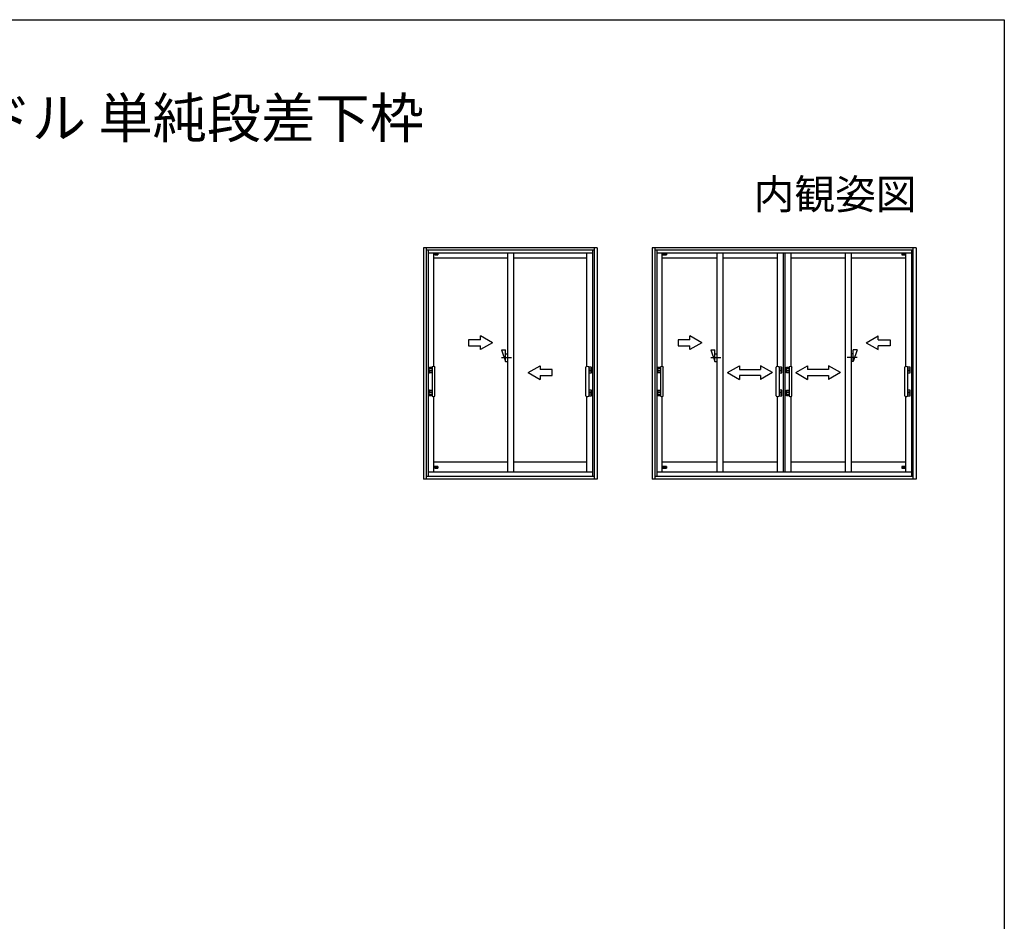
# Model space of a CAD drawing. Extents: x 0 to 990, y 0 to 1603.
# Drawn here: x 495 to 990, y 1107 to 1560 of the extents above; entities that cross this region are included whole.
import ezdxf
from ezdxf.enums import TextEntityAlignment as Align

# ---------------------------------------------------------------- set-up
doc = ezdxf.new("R2010")
doc.units = 0
for name, color, linetype in [('USER1', 3, 'CONTINUOUS'), ('YKK_A1', 4, 'CONTINUOUS'), ('YKK_ZWAK', 7, 'CONTINUOUS')]:
    doc.layers.add(name, color=color, linetype=linetype)
doc.styles.get("Standard").update_dxf_attribs({"font": 'txt', "bigfont": 'EXTFONT'})

msp = doc.modelspace()

# ---------------------------------------------------------------- linework, layer by layer
at = {"layer": 'YKK_A1', "linetype": 'ByBlock'}
for p, q in [((698.08, 1445.38), (698.08, 1329.03)), ((785.28, 1445.38), (698.08, 1445.38)), ((699.43, 1445.38), (699.43, 1329.03)), ((783.93, 1444.13), (699.43, 1444.13)), ((700.43, 1444.13), (700.43, 1330.63)), ((782.93, 1442.63), (700.43, 1442.63)), ((703.23, 1385.61), (703.23, 1442.63)), ((703.53, 1442.56), (703.53, 1442.48)), ((705.2, 1442.48), (703.53, 1442.48)), ((703.53, 1442.48), (703.53, 1441.79)), ((705.2, 1441.86), (703.53, 1441.86)), ((703.54, 1442.59), (703.58, 1442.58)), ((703.54, 1441.75), (703.58, 1441.76)), ((703.56, 1442.54), (703.56, 1442.48)), ((703.56, 1441.8), (703.56, 1441.86)), ((705.23, 1442.61), (703.58, 1442.61)), ((705.23, 1441.74), (703.58, 1441.74)), ((703.89, 1442.59), (703.61, 1442.59)), ((703.89, 1441.75), (703.61, 1441.75)), ((703.89, 1441.75), (703.73, 1441.75)), ((703.89, 1442.59), (705.23, 1442.57)), ((703.89, 1441.75), (705.23, 1441.77)), ((705.2, 1442.48), (705.2, 1441.86)), ((705.28, 1442.56), (705.28, 1441.79)), ((740.18, 1442.63), (740.18, 1332.63)), ((743.18, 1442.63), (743.18, 1332.63)), ((780.13, 1385.61), (780.13, 1442.63)), ((782.93, 1444.13), (782.93, 1330.63)), ((783.93, 1329.03), (783.93, 1445.38)), ((785.28, 1445.38), (785.28, 1329.03)), ((812.91, 1445.38), (812.91, 1329.03)), ((945.61, 1445.38), (812.91, 1445.38)), ((814.26, 1445.38), (814.26, 1329.03)), ((944.26, 1444.13), (814.26, 1444.13)), ((815.26, 1444.13), (815.26, 1330.63)), ((943.26, 1442.63), (815.26, 1442.63)), ((818.06, 1385.61), (818.06, 1442.63)), ((818.36, 1442.56), (818.36, 1442.48)), ((820.03, 1442.48), (818.36, 1442.48)), ((818.36, 1442.48), (818.36, 1441.79)), ((820.03, 1441.86), (818.36, 1441.86)), ((818.37, 1442.59), (818.41, 1442.58)), ((818.37, 1441.75), (818.41, 1441.76)), ((818.39, 1442.54), (818.39, 1442.48)), ((818.39, 1441.8), (818.39, 1441.86)), ((820.06, 1442.61), (818.41, 1442.61)), ((820.06, 1441.74), (818.41, 1441.74)), ((818.72, 1442.59), (818.44, 1442.59)), ((818.72, 1441.75), (818.44, 1441.75)), ((818.72, 1441.75), (818.56, 1441.75)), ((818.72, 1442.59), (820.06, 1442.57)), ((818.72, 1441.75), (820.06, 1441.77)), ((820.03, 1442.48), (820.03, 1441.86)), ((820.11, 1442.56), (820.11, 1441.79)), ((845.47, 1442.63), (845.47, 1332.63)), ((848.47, 1442.63), (848.47, 1332.63)), ((875.88, 1442.63), (875.88, 1385.62)), ((878.88, 1442.63), (878.88, 1332.63)), ((879.63, 1442.63), (879.63, 1332.63)), ((882.63, 1442.63), (882.63, 1385.62)), ((910.04, 1442.63), (910.04, 1332.63)), ((913.04, 1442.63), (913.04, 1332.63)), ((938.41, 1442.56), (938.41, 1441.79)), ((938.46, 1442.61), (940.11, 1442.61)), ((939.79, 1442.59), (938.46, 1442.57)), ((939.79, 1441.75), (938.46, 1441.77)), ((938.46, 1441.74), (940.11, 1441.74)), ((938.48, 1442.48), (940.16, 1442.48)), ((938.48, 1442.48), (938.48, 1441.86)), ((938.48, 1441.86), (940.16, 1441.86)), ((939.79, 1442.59), (940.07, 1442.59)), ((939.79, 1441.75), (940.07, 1441.75)), ((939.79, 1441.75), (939.96, 1441.75)), ((940.14, 1442.59), (940.11, 1442.58)), ((940.14, 1441.75), (940.11, 1441.76)), ((940.12, 1442.54), (940.12, 1442.48)), ((940.12, 1441.8), (940.12, 1441.86)), ((940.16, 1442.56), (940.16, 1442.48)), ((940.16, 1442.48), (940.16, 1441.79)), ((940.46, 1385.61), (940.46, 1442.63)), ((943.26, 1444.13), (943.26, 1330.63)), ((944.26, 1329.03), (944.26, 1445.38)), ((945.61, 1445.38), (945.61, 1329.03)), ((740.18, 1440.18), (703.23, 1440.18)), ((780.13, 1440.18), (743.18, 1440.18)), ((845.47, 1440.18), (818.06, 1440.18)), ((875.88, 1440.18), (848.47, 1440.18)), ((910.04, 1440.18), (882.63, 1440.18)), ((940.46, 1440.18), (913.04, 1440.18)), ((726.68, 1399.13), (726.68, 1401.1)), ((732.68, 1397.63), (726.68, 1401.1)), ((831.97, 1399.13), (831.97, 1401.1)), ((837.97, 1397.63), (831.97, 1401.1)), ((920.54, 1397.63), (926.54, 1401.1)), ((926.54, 1399.13), (926.54, 1401.1)), ((726.68, 1399.13), (720.68, 1399.13)), ((720.68, 1399.13), (720.68, 1396.13)), ((720.68, 1396.13), (726.68, 1396.13)), ((732.68, 1397.63), (726.68, 1394.17)), ((726.68, 1394.17), (726.68, 1396.13)), ((831.97, 1399.13), (825.97, 1399.13)), ((825.97, 1399.13), (825.97, 1396.13)), ((825.97, 1396.13), (831.97, 1396.13)), ((837.97, 1397.63), (831.97, 1394.17)), ((831.97, 1394.17), (831.97, 1396.13)), ((920.54, 1397.63), (926.54, 1394.17)), ((926.54, 1399.13), (932.54, 1399.13)), ((932.54, 1396.13), (926.54, 1396.13)), ((926.54, 1394.17), (926.54, 1396.13)), ((932.54, 1399.13), (932.54, 1396.13)), ((737.18, 1394.13), (739.18, 1388.13)), ((737.18, 1394.13), (739.18, 1394.13)), ((739.18, 1388.13), (739.18, 1394.13)), ((739.18, 1392.13), (740.18, 1392.13)), ((842.47, 1394.13), (844.47, 1388.13)), ((842.47, 1394.13), (844.47, 1394.13)), ((844.47, 1388.13), (844.47, 1394.13)), ((844.47, 1392.13), (845.47, 1392.13)), ((914.04, 1392.13), (913.04, 1392.13)), ((916.04, 1394.13), (914.04, 1394.13)), ((914.04, 1388.13), (914.04, 1394.13)), ((916.04, 1394.13), (914.04, 1388.13)), ((737.18, 1390.13), (742.18, 1390.13)), ((739.18, 1388.13), (740.18, 1388.13)), ((750.68, 1382.63), (756.68, 1386.1)), ((756.68, 1386.1), (756.68, 1384.13)), ((842.47, 1390.13), (847.47, 1390.13)), ((844.47, 1388.13), (845.47, 1388.13)), ((850.88, 1382.63), (856.88, 1386.1)), ((856.88, 1386.1), (856.88, 1384.13)), ((873.38, 1382.63), (867.38, 1386.1)), ((867.38, 1386.1), (867.38, 1384.13)), ((885.13, 1382.63), (891.13, 1386.1)), ((891.13, 1386.1), (891.13, 1384.13)), ((907.63, 1382.63), (901.63, 1386.1)), ((901.63, 1386.1), (901.63, 1384.13)), ((916.04, 1390.13), (911.04, 1390.13)), ((914.04, 1388.13), (913.04, 1388.13)), ((700.94, 1385.21), (700.95, 1385.23)), ((700.94, 1385.18), (700.94, 1385.21)), ((700.94, 1384.51), (700.94, 1385.18)), ((700.94, 1384.24), (700.94, 1384.51)), ((700.94, 1383.55), (700.94, 1384.24)), ((700.94, 1382.54), (700.94, 1383.55)), ((700.95, 1385.23), (700.96, 1385.26)), ((701.01, 1383.53), (700.95, 1383.53)), ((700.95, 1382.55), (700.95, 1383.49)), ((700.96, 1385.26), (700.97, 1385.28)), ((700.96, 1383.51), (701.02, 1383.51)), ((700.97, 1385.28), (700.99, 1385.3)), ((700.97, 1383.51), (700.97, 1383.53)), ((700.99, 1385.3), (701.01, 1385.31)), ((701.01, 1385.31), (701.04, 1385.32)), ((702.24, 1383.53), (701.01, 1383.53)), ((702.24, 1382.47), (701.01, 1382.47)), ((701.02, 1383.51), (702.23, 1383.51)), ((702.23, 1382.48), (701.02, 1382.48)), ((701.04, 1385.32), (701.06, 1385.33)), ((701.06, 1385.33), (701.09, 1385.33)), ((701.09, 1385.33), (702.28, 1385.33)), ((702.18, 1384.43), (701.18, 1384.43)), ((702.18, 1384.43), (702.19, 1384.43)), ((702.19, 1384.43), (702.18, 1384.43)), ((702.19, 1384.43), (702.21, 1384.41)), ((702.21, 1384.41), (702.23, 1384.39)), ((702.23, 1384.39), (702.25, 1384.34)), ((702.23, 1383.51), (702.29, 1383.51)), ((702.29, 1383.53), (702.24, 1383.53)), ((702.25, 1384.34), (702.27, 1384.3)), ((702.27, 1384.3), (702.28, 1384.25)), ((702.29, 1385.34), (702.28, 1385.33)), ((702.28, 1384.25), (702.29, 1384.22)), ((702.28, 1383.53), (702.28, 1383.51)), ((702.29, 1385.43), (702.29, 1370.83)), ((702.29, 1385.4), (702.3, 1385.41)), ((702.29, 1385.39), (702.29, 1385.4)), ((702.29, 1385.37), (702.29, 1385.39)), ((702.29, 1385.37), (702.29, 1385.25)), ((702.29, 1384.22), (702.29, 1384.2)), ((702.3, 1385.43), (702.31, 1385.44)), ((702.3, 1385.41), (702.3, 1385.43)), ((702.31, 1385.44), (702.32, 1385.45)), ((702.32, 1385.45), (702.33, 1385.45)), ((702.33, 1385.45), (702.34, 1385.46)), ((703.64, 1385.46), (703.65, 1385.45)), ((703.65, 1385.45), (703.66, 1385.45)), ((703.66, 1385.45), (703.67, 1385.44)), ((703.67, 1385.44), (703.67, 1385.43)), ((703.67, 1385.43), (703.68, 1385.41)), ((703.68, 1385.41), (703.68, 1385.4)), ((703.68, 1385.4), (703.69, 1385.39)), ((703.69, 1385.39), (703.69, 1385.37)), ((703.69, 1370.89), (703.69, 1385.37)), ((750.68, 1382.63), (756.68, 1379.17)), ((762.68, 1384.13), (756.68, 1384.13)), ((756.68, 1381.13), (762.68, 1381.13)), ((756.68, 1381.13), (756.68, 1379.17)), ((762.68, 1381.13), (762.68, 1384.13)), ((779.68, 1385.41), (779.67, 1385.4)), ((779.67, 1385.4), (779.67, 1385.39)), ((779.67, 1385.39), (779.67, 1385.37)), ((779.67, 1370.89), (779.67, 1385.37)), ((779.69, 1385.44), (779.68, 1385.43)), ((779.68, 1385.43), (779.68, 1385.41)), ((779.7, 1385.45), (779.69, 1385.44)), ((779.71, 1385.45), (779.7, 1385.45)), ((779.72, 1385.46), (779.71, 1385.45)), ((781.03, 1385.45), (781.02, 1385.46)), ((781.04, 1385.45), (781.03, 1385.45)), ((781.05, 1385.44), (781.04, 1385.45)), ((781.05, 1385.43), (781.05, 1385.44)), ((781.06, 1385.41), (781.05, 1385.43)), ((781.06, 1385.4), (781.06, 1385.41)), ((781.07, 1385.39), (781.06, 1385.4)), ((781.06, 1385.34), (781.07, 1385.33)), ((781.07, 1385.37), (781.07, 1385.39)), ((781.07, 1385.37), (781.07, 1385.25)), ((782.27, 1385.33), (781.07, 1385.33)), ((781.07, 1385.33), (781.07, 1370.89)), ((781.08, 1384.25), (781.07, 1384.22)), ((781.07, 1384.22), (781.07, 1384.2)), ((781.07, 1383.53), (781.11, 1383.53)), ((781.07, 1383.53), (781.07, 1383.51)), ((781.12, 1383.51), (781.07, 1383.51)), ((781.09, 1384.3), (781.08, 1384.25)), ((781.11, 1384.34), (781.09, 1384.3)), ((781.13, 1384.39), (781.11, 1384.34)), ((781.11, 1383.53), (782.34, 1383.53)), ((781.11, 1382.47), (782.34, 1382.47)), ((782.33, 1383.51), (781.12, 1383.51)), ((781.12, 1382.48), (782.33, 1382.48)), ((781.15, 1384.41), (781.13, 1384.39)), ((781.16, 1384.43), (781.15, 1384.41)), ((781.17, 1384.43), (781.16, 1384.43)), ((781.17, 1384.43), (781.17, 1384.43)), ((781.17, 1384.43), (782.18, 1384.43)), ((782.29, 1385.33), (782.27, 1385.33)), ((782.32, 1385.32), (782.29, 1385.33)), ((782.34, 1385.31), (782.32, 1385.32)), ((782.39, 1383.51), (782.33, 1383.51)), ((782.36, 1385.3), (782.34, 1385.31)), ((782.34, 1383.53), (782.4, 1383.53)), ((782.38, 1385.28), (782.36, 1385.3)), ((782.4, 1385.26), (782.38, 1385.28)), ((782.38, 1383.51), (782.38, 1383.53)), ((782.41, 1385.23), (782.4, 1385.26)), ((782.42, 1385.21), (782.41, 1385.23)), ((782.41, 1382.55), (782.41, 1383.49)), ((782.42, 1385.18), (782.42, 1385.21)), ((782.42, 1384.51), (782.42, 1385.18)), ((782.42, 1384.24), (782.42, 1384.51)), ((782.42, 1383.55), (782.42, 1384.24)), ((782.42, 1382.54), (782.42, 1383.55)), ((815.77, 1385.21), (815.78, 1385.23)), ((815.77, 1385.18), (815.77, 1385.21)), ((815.77, 1384.51), (815.77, 1385.18)), ((815.77, 1384.24), (815.77, 1384.51)), ((815.77, 1383.55), (815.77, 1384.24)), ((815.77, 1382.54), (815.77, 1383.55)), ((815.78, 1385.23), (815.79, 1385.26)), ((815.84, 1383.53), (815.78, 1383.53)), ((815.78, 1382.55), (815.78, 1383.49)), ((815.79, 1385.26), (815.8, 1385.28)), ((815.79, 1383.51), (815.85, 1383.51)), ((815.8, 1385.28), (815.82, 1385.3)), ((815.8, 1383.51), (815.8, 1383.53)), ((815.82, 1385.3), (815.84, 1385.31)), ((815.84, 1385.31), (815.87, 1385.32)), ((817.07, 1383.53), (815.84, 1383.53)), ((817.07, 1382.47), (815.84, 1382.47)), ((815.85, 1383.51), (817.06, 1383.51)), ((817.06, 1382.48), (815.85, 1382.48)), ((815.87, 1385.32), (815.89, 1385.33)), ((815.89, 1385.33), (815.92, 1385.33)), ((815.92, 1385.33), (817.11, 1385.33)), ((817.01, 1384.43), (816.01, 1384.43)), ((817.01, 1384.43), (817.02, 1384.43)), ((817.01, 1384.43), (817.01, 1384.43)), ((817.02, 1384.43), (817.04, 1384.41)), ((817.04, 1384.41), (817.06, 1384.39)), ((817.06, 1384.39), (817.08, 1384.34)), ((817.06, 1383.51), (817.12, 1383.51)), ((817.12, 1383.53), (817.07, 1383.53)), ((817.08, 1384.34), (817.1, 1384.3)), ((817.1, 1384.3), (817.11, 1384.25)), ((817.12, 1385.34), (817.11, 1385.33)), ((817.11, 1384.25), (817.12, 1384.22)), ((817.11, 1383.53), (817.11, 1383.51)), ((817.12, 1385.41), (817.13, 1385.43)), ((817.12, 1385.43), (817.12, 1370.83)), ((817.12, 1385.4), (817.12, 1385.41)), ((817.12, 1385.39), (817.12, 1385.4)), ((817.12, 1385.37), (817.12, 1385.39)), ((817.12, 1385.37), (817.12, 1385.25)), ((817.12, 1384.22), (817.12, 1384.2)), ((817.13, 1385.43), (817.14, 1385.44)), ((817.14, 1385.44), (817.15, 1385.45)), ((817.15, 1385.45), (817.16, 1385.45)), ((817.16, 1385.45), (817.17, 1385.46)), ((818.47, 1385.46), (818.48, 1385.45)), ((818.48, 1385.45), (818.49, 1385.45)), ((818.49, 1385.45), (818.5, 1385.44)), ((818.5, 1385.44), (818.5, 1385.43)), ((818.5, 1385.43), (818.51, 1385.41)), ((818.51, 1385.41), (818.51, 1385.4)), ((818.51, 1385.4), (818.52, 1385.39)), ((818.52, 1385.39), (818.52, 1385.37)), ((818.52, 1370.89), (818.52, 1385.37)), ((850.88, 1382.63), (856.88, 1379.13)), ((856.88, 1384.13), (867.38, 1384.13)), ((867.38, 1381.13), (856.88, 1381.13)), ((856.88, 1381.13), (856.88, 1379.13)), ((873.38, 1382.63), (867.38, 1379.13)), ((867.38, 1381.13), (867.38, 1379.13)), ((875.36, 1385.43), (875.35, 1385.41)), ((875.35, 1385.41), (875.35, 1385.4)), ((875.35, 1385.4), (875.35, 1385.39)), ((875.35, 1385.39), (875.35, 1385.37)), ((875.35, 1370.89), (875.35, 1385.37)), ((875.37, 1385.44), (875.36, 1385.43)), ((875.38, 1385.45), (875.37, 1385.44)), ((875.39, 1385.45), (875.38, 1385.45)), ((875.4, 1385.46), (875.39, 1385.45)), ((876.71, 1385.45), (876.7, 1385.46)), ((876.72, 1385.45), (876.71, 1385.45)), ((876.73, 1385.44), (876.72, 1385.45)), ((876.73, 1385.43), (876.73, 1385.44)), ((876.74, 1385.41), (876.73, 1385.43)), ((876.74, 1385.4), (876.74, 1385.41)), ((876.75, 1385.39), (876.74, 1385.4)), ((876.74, 1385.34), (876.75, 1385.33)), ((876.75, 1385.43), (876.75, 1370.83)), ((876.75, 1385.37), (876.75, 1385.39)), ((876.75, 1385.37), (876.75, 1385.25)), ((877.95, 1385.33), (876.75, 1385.33)), ((876.77, 1384.3), (876.75, 1384.25)), ((876.75, 1384.25), (876.75, 1384.22)), ((876.75, 1384.22), (876.75, 1384.2)), ((876.75, 1383.53), (876.79, 1383.53)), ((876.75, 1383.53), (876.75, 1383.51)), ((876.8, 1383.51), (876.75, 1383.51)), ((876.79, 1384.34), (876.77, 1384.3)), ((876.81, 1384.39), (876.79, 1384.34)), ((876.79, 1383.53), (878.02, 1383.53)), ((876.79, 1382.47), (878.02, 1382.47)), ((878.01, 1383.51), (876.8, 1383.51)), ((876.8, 1382.48), (878.01, 1382.48)), ((876.83, 1384.41), (876.81, 1384.39)), ((876.84, 1384.43), (876.83, 1384.41)), ((876.85, 1384.43), (876.84, 1384.43)), ((876.85, 1384.43), (876.85, 1384.43)), ((876.85, 1384.43), (877.86, 1384.43)), ((877.97, 1385.33), (877.95, 1385.33)), ((878, 1385.32), (877.97, 1385.33)), ((878.02, 1385.31), (878, 1385.32)), ((878.07, 1383.51), (878.01, 1383.51)), ((878.04, 1385.3), (878.02, 1385.31)), ((878.02, 1383.53), (878.08, 1383.53)), ((878.06, 1385.28), (878.04, 1385.3)), ((878.08, 1385.26), (878.06, 1385.28)), ((878.06, 1383.51), (878.06, 1383.53)), ((878.09, 1385.23), (878.08, 1385.26)), ((878.09, 1385.21), (878.09, 1385.23)), ((878.1, 1385.18), (878.09, 1385.21)), ((878.09, 1382.55), (878.09, 1383.49)), ((878.1, 1384.51), (878.1, 1385.18)), ((878.1, 1384.24), (878.1, 1384.51)), ((878.1, 1383.55), (878.1, 1384.24)), ((878.1, 1382.54), (878.1, 1383.55)), ((880.42, 1385.21), (880.43, 1385.23)), ((880.42, 1385.18), (880.42, 1385.21)), ((880.42, 1384.51), (880.42, 1385.18)), ((880.42, 1384.24), (880.42, 1384.51)), ((880.42, 1383.55), (880.42, 1384.24)), ((880.42, 1382.54), (880.42, 1383.55)), ((880.43, 1385.23), (880.44, 1385.26)), ((880.49, 1383.53), (880.43, 1383.53)), ((880.43, 1382.55), (880.43, 1383.49)), ((880.44, 1385.26), (880.45, 1385.28)), ((880.44, 1383.51), (880.5, 1383.51)), ((880.45, 1385.28), (880.47, 1385.3)), ((880.45, 1383.51), (880.45, 1383.53)), ((880.47, 1385.3), (880.49, 1385.31)), ((880.49, 1385.31), (880.52, 1385.32)), ((881.72, 1383.53), (880.49, 1383.53)), ((881.72, 1382.47), (880.49, 1382.47)), ((880.5, 1383.51), (881.71, 1383.51)), ((881.71, 1382.48), (880.5, 1382.48)), ((880.52, 1385.32), (880.54, 1385.33)), ((880.54, 1385.33), (880.57, 1385.33)), ((880.57, 1385.33), (881.76, 1385.33)), ((881.66, 1384.43), (880.66, 1384.43)), ((881.66, 1384.43), (881.67, 1384.43)), ((881.66, 1384.43), (881.66, 1384.43)), ((881.67, 1384.43), (881.69, 1384.41)), ((881.69, 1384.41), (881.71, 1384.39)), ((881.71, 1384.39), (881.73, 1384.34)), ((881.71, 1383.51), (881.77, 1383.51)), ((881.77, 1383.53), (881.72, 1383.53)), ((881.73, 1384.34), (881.75, 1384.3)), ((881.75, 1384.3), (881.76, 1384.25)), ((881.77, 1385.34), (881.76, 1385.33)), ((881.76, 1384.25), (881.77, 1384.22)), ((881.76, 1383.53), (881.76, 1383.51)), ((881.77, 1385.41), (881.78, 1385.43)), ((881.77, 1385.4), (881.77, 1385.41)), ((881.77, 1385.39), (881.77, 1385.4)), ((881.77, 1385.37), (881.77, 1385.39)), ((881.77, 1385.37), (881.77, 1385.25)), ((881.77, 1385.33), (881.77, 1370.83)), ((881.77, 1384.22), (881.77, 1384.2)), ((881.78, 1385.43), (881.79, 1385.44)), ((881.79, 1385.44), (881.8, 1385.45)), ((881.8, 1385.45), (881.81, 1385.45)), ((881.81, 1385.45), (881.82, 1385.46)), ((883.12, 1385.46), (883.13, 1385.45)), ((883.13, 1385.45), (883.14, 1385.45)), ((883.14, 1385.45), (883.15, 1385.44)), ((883.15, 1385.44), (883.15, 1385.43)), ((883.15, 1385.43), (883.16, 1385.41)), ((883.16, 1385.41), (883.16, 1385.4)), ((883.16, 1385.4), (883.17, 1385.39)), ((883.17, 1385.39), (883.17, 1385.37)), ((883.17, 1370.89), (883.17, 1385.37)), ((885.13, 1382.63), (891.13, 1379.13)), ((901.63, 1384.13), (891.13, 1384.13)), ((891.13, 1381.13), (901.63, 1381.13)), ((891.13, 1381.13), (891.13, 1379.13)), ((907.63, 1382.63), (901.63, 1379.13)), ((901.63, 1381.13), (901.63, 1379.13)), ((940.01, 1385.43), (940, 1385.41)), ((940, 1385.41), (940, 1385.4)), ((940, 1385.4), (940, 1385.39)), ((940, 1385.39), (940, 1385.37)), ((940, 1370.89), (940, 1385.37)), ((940.02, 1385.44), (940.01, 1385.43)), ((940.03, 1385.45), (940.02, 1385.44)), ((940.04, 1385.45), (940.03, 1385.45)), ((940.05, 1385.46), (940.04, 1385.45)), ((941.36, 1385.45), (941.35, 1385.46)), ((941.37, 1385.45), (941.36, 1385.45)), ((941.38, 1385.44), (941.37, 1385.45)), ((941.38, 1385.43), (941.38, 1385.44)), ((941.39, 1385.41), (941.38, 1385.43)), ((941.39, 1385.4), (941.39, 1385.41)), ((941.4, 1385.39), (941.39, 1385.4)), ((941.39, 1385.34), (941.4, 1385.33)), ((941.4, 1385.43), (941.4, 1370.93)), ((941.4, 1385.37), (941.4, 1385.39)), ((941.4, 1385.37), (941.4, 1385.25)), ((942.6, 1385.33), (941.4, 1385.33)), ((941.48, 1384.41), (941.4, 1384.3)), ((941.42, 1384.3), (941.4, 1384.25)), ((941.4, 1384.25), (941.4, 1384.22)), ((941.4, 1384.22), (941.4, 1384.2)), ((941.4, 1383.53), (941.44, 1383.53)), ((941.4, 1383.53), (941.4, 1383.51)), ((941.45, 1383.51), (941.4, 1383.51)), ((941.44, 1384.34), (941.42, 1384.3)), ((941.46, 1384.39), (941.44, 1384.34)), ((941.44, 1383.53), (942.67, 1383.53)), ((941.44, 1382.47), (942.67, 1382.47)), ((942.66, 1383.51), (941.45, 1383.51)), ((941.45, 1382.48), (942.66, 1382.48)), ((941.49, 1384.43), (941.48, 1384.41)), ((941.5, 1384.43), (941.49, 1384.43)), ((941.5, 1384.43), (941.5, 1384.43)), ((941.5, 1384.43), (942.51, 1384.43)), ((942.62, 1385.33), (942.6, 1385.33)), ((942.65, 1385.32), (942.62, 1385.33)), ((942.67, 1385.31), (942.65, 1385.32)), ((942.72, 1383.51), (942.66, 1383.51)), ((942.69, 1385.3), (942.67, 1385.31)), ((942.67, 1383.53), (942.73, 1383.53)), ((942.71, 1385.28), (942.69, 1385.3)), ((942.73, 1385.26), (942.71, 1385.28)), ((942.71, 1383.51), (942.71, 1383.53)), ((942.74, 1385.23), (942.73, 1385.26)), ((942.74, 1385.21), (942.74, 1385.23)), ((942.75, 1385.18), (942.74, 1385.21)), ((942.74, 1382.55), (942.74, 1383.49)), ((942.75, 1384.51), (942.75, 1385.18)), ((942.75, 1384.24), (942.75, 1384.51)), ((942.75, 1383.55), (942.75, 1384.24)), ((942.75, 1382.54), (942.75, 1383.55)), ((700.94, 1372.72), (700.94, 1373.72)), ((700.94, 1372.02), (700.94, 1372.72)), ((700.94, 1371.76), (700.94, 1372.02)), ((700.94, 1371.08), (700.94, 1371.76)), ((700.95, 1372.77), (700.95, 1373.71)), ((700.95, 1372.73), (701.01, 1372.73)), ((701.02, 1372.76), (700.96, 1372.76)), ((700.97, 1372.73), (700.97, 1372.76)), ((701.01, 1373.8), (702.24, 1373.8)), ((701.01, 1372.73), (702.24, 1372.73)), ((701.02, 1373.79), (702.23, 1373.79)), ((702.23, 1372.76), (701.02, 1372.76)), ((701.18, 1371.83), (702.18, 1371.83)), ((702.19, 1371.84), (702.18, 1371.83)), ((702.18, 1371.83), (702.19, 1371.83)), ((702.21, 1371.85), (702.19, 1371.84)), ((702.23, 1371.88), (702.21, 1371.85)), ((702.29, 1372.76), (702.23, 1372.76)), ((702.25, 1371.92), (702.23, 1371.88)), ((702.24, 1372.73), (702.29, 1372.73)), ((702.27, 1371.97), (702.25, 1371.92)), ((702.28, 1372.01), (702.27, 1371.97)), ((702.28, 1372.76), (702.28, 1372.73)), ((702.29, 1372.04), (702.28, 1372.01)), ((702.29, 1372.07), (702.29, 1372.04)), ((702.29, 1372.03), (702.29, 1372.02)), ((781.07, 1372.76), (781.07, 1372.73)), ((781.07, 1372.76), (781.12, 1372.76)), ((781.11, 1372.73), (781.07, 1372.73)), ((781.07, 1372.07), (781.07, 1372.04)), ((781.07, 1372.04), (781.08, 1372.01)), ((781.07, 1372.03), (781.07, 1372.02)), ((781.08, 1372.01), (781.09, 1371.97)), ((781.09, 1371.97), (781.1, 1371.92)), ((781.1, 1371.92), (781.13, 1371.88)), ((782.34, 1373.8), (781.11, 1373.8)), ((782.34, 1372.73), (781.11, 1372.73)), ((782.33, 1373.79), (781.12, 1373.79)), ((781.12, 1372.76), (782.33, 1372.76)), ((781.13, 1371.88), (781.15, 1371.85)), ((781.15, 1371.85), (781.16, 1371.84)), ((781.16, 1371.84), (781.17, 1371.83)), ((781.17, 1371.83), (781.17, 1371.83)), ((782.18, 1371.83), (781.17, 1371.83)), ((782.33, 1372.76), (782.39, 1372.76)), ((782.4, 1372.73), (782.34, 1372.73)), ((782.38, 1372.73), (782.38, 1372.76)), ((782.41, 1372.77), (782.41, 1373.71)), ((782.42, 1372.72), (782.42, 1373.72)), ((782.42, 1372.02), (782.42, 1372.72)), ((782.42, 1371.76), (782.42, 1372.02)), ((782.42, 1371.08), (782.42, 1371.76)), ((815.77, 1372.72), (815.77, 1373.72)), ((815.77, 1372.02), (815.77, 1372.72)), ((815.77, 1371.76), (815.77, 1372.02)), ((815.77, 1371.08), (815.77, 1371.76)), ((815.78, 1372.77), (815.78, 1373.71)), ((815.78, 1372.73), (815.84, 1372.73)), ((815.85, 1372.76), (815.79, 1372.76)), ((815.8, 1372.73), (815.8, 1372.76)), ((815.84, 1373.8), (817.07, 1373.8)), ((815.84, 1372.73), (817.07, 1372.73)), ((815.85, 1373.79), (817.06, 1373.79)), ((817.06, 1372.76), (815.85, 1372.76)), ((816.01, 1371.83), (817.01, 1371.83)), ((817.02, 1371.84), (817.01, 1371.83)), ((817.01, 1371.83), (817.02, 1371.83)), ((817.04, 1371.85), (817.02, 1371.84)), ((817.06, 1371.88), (817.04, 1371.85)), ((817.12, 1372.76), (817.06, 1372.76)), ((817.08, 1371.92), (817.06, 1371.88)), ((817.07, 1372.73), (817.12, 1372.73)), ((817.1, 1371.97), (817.08, 1371.92)), ((817.11, 1372.01), (817.1, 1371.97)), ((817.11, 1372.76), (817.11, 1372.73)), ((817.12, 1372.04), (817.11, 1372.01)), ((817.12, 1372.07), (817.12, 1372.04)), ((817.12, 1372.03), (817.12, 1372.02)), ((876.75, 1372.76), (876.75, 1372.73)), ((876.75, 1372.76), (876.8, 1372.76)), ((876.79, 1372.73), (876.75, 1372.73)), ((876.75, 1372.07), (876.75, 1372.04)), ((876.75, 1372.04), (876.76, 1372.01)), ((876.75, 1372.03), (876.75, 1372.02)), ((876.76, 1372.01), (876.77, 1371.97)), ((876.77, 1371.97), (876.78, 1371.92)), ((876.78, 1371.92), (876.81, 1371.88)), ((878.02, 1373.8), (876.79, 1373.8)), ((878.02, 1372.73), (876.79, 1372.73)), ((878.01, 1373.79), (876.8, 1373.79)), ((876.8, 1372.76), (878.01, 1372.76)), ((876.81, 1371.88), (876.83, 1371.85)), ((876.83, 1371.85), (876.84, 1371.84)), ((876.84, 1371.84), (876.85, 1371.83)), ((876.85, 1371.83), (876.85, 1371.83)), ((877.86, 1371.83), (876.85, 1371.83)), ((878.01, 1372.76), (878.07, 1372.76)), ((878.08, 1372.73), (878.02, 1372.73)), ((878.06, 1372.73), (878.06, 1372.76)), ((878.09, 1372.77), (878.09, 1373.71)), ((878.1, 1372.72), (878.1, 1373.72)), ((878.1, 1372.02), (878.1, 1372.72)), ((878.1, 1371.76), (878.1, 1372.02)), ((878.1, 1371.08), (878.1, 1371.76)), ((880.42, 1372.72), (880.42, 1373.72)), ((880.42, 1372.02), (880.42, 1372.72)), ((880.42, 1371.76), (880.42, 1372.02)), ((880.42, 1371.08), (880.42, 1371.76)), ((880.43, 1372.77), (880.43, 1373.71)), ((880.43, 1372.73), (880.49, 1372.73)), ((880.5, 1372.76), (880.44, 1372.76)), ((880.45, 1372.73), (880.45, 1372.76)), ((880.49, 1373.8), (881.72, 1373.8)), ((880.49, 1372.73), (881.72, 1372.73)), ((880.5, 1373.79), (881.71, 1373.79)), ((881.71, 1372.76), (880.5, 1372.76)), ((880.66, 1371.83), (881.66, 1371.83)), ((881.67, 1371.84), (881.66, 1371.83)), ((881.66, 1371.83), (881.67, 1371.83)), ((881.69, 1371.85), (881.67, 1371.84)), ((881.71, 1371.88), (881.69, 1371.85)), ((881.77, 1372.76), (881.71, 1372.76)), ((881.73, 1371.92), (881.71, 1371.88)), ((881.72, 1372.73), (881.77, 1372.73)), ((881.75, 1371.97), (881.73, 1371.92)), ((881.76, 1372.01), (881.75, 1371.97)), ((881.76, 1372.76), (881.76, 1372.73)), ((881.77, 1372.04), (881.76, 1372.01)), ((881.77, 1372.07), (881.77, 1372.04)), ((881.77, 1372.03), (881.77, 1372.02)), ((941.4, 1372.76), (941.4, 1372.73)), ((941.4, 1372.76), (941.45, 1372.76)), ((941.44, 1372.73), (941.4, 1372.73)), ((941.4, 1372.07), (941.4, 1372.04)), ((941.4, 1372.04), (941.41, 1372.01)), ((941.4, 1372.03), (941.4, 1372.02)), ((941.41, 1372.01), (941.42, 1371.97)), ((941.42, 1371.97), (941.43, 1371.92)), ((941.43, 1371.92), (941.46, 1371.88)), ((942.67, 1373.8), (941.44, 1373.8)), ((942.67, 1372.73), (941.44, 1372.73)), ((942.66, 1373.79), (941.45, 1373.79)), ((941.45, 1372.76), (942.66, 1372.76)), ((941.46, 1371.88), (941.48, 1371.85)), ((941.48, 1371.85), (941.49, 1371.84)), ((941.49, 1371.84), (941.5, 1371.83)), ((941.5, 1371.83), (941.5, 1371.83)), ((942.51, 1371.83), (941.5, 1371.83)), ((942.66, 1372.76), (942.72, 1372.76)), ((942.73, 1372.73), (942.67, 1372.73)), ((942.71, 1372.73), (942.71, 1372.76)), ((942.74, 1372.77), (942.74, 1373.71)), ((942.75, 1372.72), (942.75, 1373.72)), ((942.75, 1372.02), (942.75, 1372.72)), ((942.75, 1371.76), (942.75, 1372.02)), ((942.75, 1371.08), (942.75, 1371.76)), ((700.94, 1371.05), (700.94, 1371.08)), ((700.95, 1371.02), (700.94, 1371.05)), ((700.96, 1371), (700.95, 1371.02)), ((700.98, 1370.98), (700.96, 1371)), ((701, 1370.96), (700.98, 1370.98)), ((701.03, 1370.94), (701, 1370.96)), ((701.06, 1370.93), (701.03, 1370.94)), ((701.09, 1370.93), (701.06, 1370.93)), ((702.28, 1370.93), (701.09, 1370.93)), ((702.29, 1371.01), (702.29, 1370.89)), ((703.23, 1332.63), (703.23, 1370.65)), ((780.13, 1332.63), (780.13, 1370.65)), ((781.07, 1371.01), (781.07, 1370.89)), ((781.07, 1370.93), (782.27, 1370.93)), ((782.27, 1370.93), (782.3, 1370.93)), ((782.3, 1370.93), (782.33, 1370.94)), ((782.33, 1370.94), (782.35, 1370.96)), ((782.35, 1370.96), (782.37, 1370.98)), ((782.37, 1370.98), (782.39, 1371)), ((782.39, 1371), (782.41, 1371.02)), ((782.41, 1371.05), (782.42, 1371.08)), ((782.41, 1371.02), (782.41, 1371.05)), ((815.77, 1371.05), (815.77, 1371.08)), ((815.78, 1371.02), (815.77, 1371.05)), ((815.79, 1371), (815.78, 1371.02)), ((815.81, 1370.98), (815.79, 1371)), ((815.83, 1370.96), (815.81, 1370.98)), ((815.86, 1370.94), (815.83, 1370.96)), ((815.89, 1370.93), (815.86, 1370.94)), ((815.92, 1370.93), (815.89, 1370.93)), ((817.11, 1370.93), (815.92, 1370.93)), ((817.12, 1371.01), (817.12, 1370.89)), ((818.06, 1332.63), (818.06, 1370.65)), ((875.88, 1370.64), (875.88, 1332.63)), ((876.75, 1371.01), (876.75, 1370.89)), ((876.75, 1370.93), (877.95, 1370.93)), ((877.95, 1370.93), (877.98, 1370.93)), ((877.98, 1370.93), (878, 1370.94)), ((878, 1370.94), (878.03, 1370.96)), ((878.03, 1370.96), (878.05, 1370.98)), ((878.05, 1370.98), (878.07, 1371)), ((878.07, 1371), (878.09, 1371.02)), ((878.09, 1371.05), (878.1, 1371.08)), ((878.09, 1371.02), (878.09, 1371.05)), ((880.42, 1371.05), (880.42, 1371.08)), ((880.43, 1371.02), (880.42, 1371.05)), ((880.44, 1371), (880.43, 1371.02)), ((880.46, 1370.98), (880.44, 1371)), ((880.48, 1370.96), (880.46, 1370.98)), ((880.51, 1370.94), (880.48, 1370.96)), ((880.54, 1370.93), (880.51, 1370.94)), ((880.57, 1370.93), (880.54, 1370.93)), ((881.76, 1370.93), (880.57, 1370.93)), ((881.77, 1371.01), (881.77, 1370.89)), ((882.63, 1370.64), (882.63, 1332.63)), ((940.46, 1332.63), (940.46, 1370.65)), ((941.4, 1371.01), (941.4, 1370.89)), ((941.4, 1370.93), (942.6, 1370.93)), ((942.6, 1370.93), (942.63, 1370.93)), ((942.63, 1370.93), (942.65, 1370.94)), ((942.65, 1370.94), (942.68, 1370.96)), ((942.68, 1370.96), (942.7, 1370.98)), ((942.7, 1370.98), (942.72, 1371)), ((942.72, 1371), (942.74, 1371.02)), ((942.74, 1371.05), (942.75, 1371.08)), ((942.74, 1371.02), (942.74, 1371.05)), ((740.18, 1337.63), (703.23, 1337.63)), ((780.13, 1337.63), (743.18, 1337.63)), ((845.47, 1337.63), (818.06, 1337.63)), ((875.88, 1337.63), (848.47, 1337.63)), ((910.04, 1337.63), (882.63, 1337.63)), ((940.46, 1337.63), (913.04, 1337.63)), ((782.93, 1332.63), (700.43, 1332.63)), ((703.53, 1335.39), (703.53, 1335.32)), ((705.2, 1335.32), (703.53, 1335.32)), ((703.53, 1335.32), (703.53, 1334.62)), ((705.2, 1334.7), (703.53, 1334.7)), ((703.54, 1335.43), (703.58, 1335.42)), ((703.54, 1334.58), (703.58, 1334.6)), ((703.56, 1335.38), (703.56, 1335.32)), ((703.56, 1334.63), (703.56, 1334.7)), ((705.23, 1335.44), (703.58, 1335.44)), ((705.23, 1334.57), (703.58, 1334.57)), ((703.89, 1335.43), (703.61, 1335.43)), ((703.89, 1334.58), (703.61, 1334.58)), ((703.89, 1334.58), (703.73, 1334.58)), ((703.89, 1335.43), (705.23, 1335.41)), ((703.89, 1334.58), (705.23, 1334.61)), ((705.2, 1335.32), (705.2, 1334.7)), ((705.28, 1335.39), (705.28, 1334.62)), ((943.26, 1332.63), (815.26, 1332.63)), ((818.36, 1335.39), (818.36, 1335.32)), ((820.03, 1335.32), (818.36, 1335.32)), ((818.36, 1335.32), (818.36, 1334.62)), ((820.03, 1334.7), (818.36, 1334.7)), ((818.37, 1335.43), (818.41, 1335.42)), ((818.37, 1334.58), (818.41, 1334.6)), ((818.39, 1335.38), (818.39, 1335.32)), ((818.39, 1334.63), (818.39, 1334.7)), ((820.06, 1335.44), (818.41, 1335.44)), ((820.06, 1334.57), (818.41, 1334.57)), ((818.72, 1335.43), (818.44, 1335.43)), ((818.72, 1334.58), (818.44, 1334.58)), ((818.72, 1334.58), (818.56, 1334.58)), ((818.72, 1335.43), (820.06, 1335.41)), ((818.72, 1334.58), (820.06, 1334.61)), ((820.03, 1335.32), (820.03, 1334.7)), ((820.11, 1335.39), (820.11, 1334.62)), ((938.41, 1335.39), (938.41, 1334.62)), ((938.46, 1335.44), (940.11, 1335.44)), ((939.79, 1335.43), (938.46, 1335.41)), ((939.79, 1334.58), (938.46, 1334.61)), ((938.46, 1334.57), (940.11, 1334.57)), ((938.48, 1335.32), (940.16, 1335.32)), ((938.48, 1335.32), (938.48, 1334.7)), ((938.48, 1334.7), (940.16, 1334.7)), ((939.79, 1335.43), (940.07, 1335.43)), ((939.79, 1334.58), (940.07, 1334.58)), ((939.79, 1334.58), (939.96, 1334.58)), ((940.14, 1335.43), (940.11, 1335.42)), ((940.14, 1334.58), (940.11, 1334.6)), ((940.12, 1335.38), (940.12, 1335.32)), ((940.12, 1334.63), (940.12, 1334.7)), ((940.16, 1335.39), (940.16, 1335.32)), ((940.16, 1335.32), (940.16, 1334.62)), ((785.28, 1329.03), (698.08, 1329.03)), ((699.43, 1330.63), (783.93, 1330.63)), ((945.61, 1329.03), (812.91, 1329.03)), ((814.26, 1330.63), (944.26, 1330.63))]:
    msp.add_line(p, q, dxfattribs=at)
at = {"layer": 'YKK_A1', "linetype": 'Continuous'}
for points in [[(703.58, 1442.61, 0), (703.55, 1442.6, 0), (703.53, 1442.58, 0), (703.53, 1442.56, 0)], [(703.53, 1441.79, 0), (703.53, 1441.76, 0), (703.55, 1441.74, 0), (703.58, 1441.74, 0)], [(703.61, 1442.59, 0), (703.59, 1442.59, 0), (703.57, 1442.57, 0), (703.56, 1442.54, 0)], [(703.56, 1441.8, 0), (703.57, 1441.77, 0), (703.59, 1441.76, 0), (703.61, 1441.75, 0)], [(705.28, 1442.56, 0), (705.27, 1442.58, 0), (705.25, 1442.6, 0), (705.23, 1442.61, 0)], [(705.28, 1442.52, 0), (705.27, 1442.55, 0), (705.25, 1442.57, 0), (705.23, 1442.57, 0)], [(705.23, 1441.77, 0), (705.25, 1441.78, 0), (705.27, 1441.8, 0), (705.28, 1441.82, 0)], [(705.23, 1441.74, 0), (705.25, 1441.74, 0), (705.27, 1441.76, 0), (705.28, 1441.79, 0)], [(818.41, 1442.61, 0), (818.38, 1442.6, 0), (818.36, 1442.58, 0), (818.36, 1442.56, 0)], [(818.36, 1441.79, 0), (818.36, 1441.76, 0), (818.38, 1441.74, 0), (818.41, 1441.74, 0)], [(818.44, 1442.59, 0), (818.42, 1442.59, 0), (818.4, 1442.57, 0), (818.39, 1442.54, 0)], [(818.39, 1441.8, 0), (818.4, 1441.77, 0), (818.42, 1441.76, 0), (818.44, 1441.75, 0)], [(820.11, 1442.56, 0), (820.1, 1442.58, 0), (820.08, 1442.6, 0), (820.06, 1442.61, 0)], [(820.11, 1442.52, 0), (820.1, 1442.55, 0), (820.08, 1442.57, 0), (820.06, 1442.57, 0)], [(820.06, 1441.77, 0), (820.08, 1441.78, 0), (820.1, 1441.8, 0), (820.11, 1441.82, 0)], [(820.06, 1441.74, 0), (820.08, 1441.74, 0), (820.1, 1441.76, 0), (820.11, 1441.79, 0)], [(938.46, 1442.61, 0), (938.43, 1442.6, 0), (938.41, 1442.58, 0), (938.41, 1442.56, 0)], [(938.46, 1442.57, 0), (938.43, 1442.57, 0), (938.41, 1442.55, 0), (938.41, 1442.52, 0)], [(938.41, 1441.82, 0), (938.41, 1441.8, 0), (938.43, 1441.78, 0), (938.46, 1441.77, 0)], [(938.41, 1441.79, 0), (938.41, 1441.76, 0), (938.43, 1441.74, 0), (938.46, 1441.74, 0)], [(940.12, 1442.54, 0), (940.12, 1442.57, 0), (940.1, 1442.59, 0), (940.07, 1442.59, 0)], [(940.07, 1441.75, 0), (940.1, 1441.76, 0), (940.12, 1441.77, 0), (940.12, 1441.8, 0)], [(940.16, 1442.56, 0), (940.15, 1442.58, 0), (940.13, 1442.6, 0), (940.11, 1442.61, 0)], [(940.11, 1441.74, 0), (940.14, 1441.75, 0), (940.16, 1441.79, 0)], [(700.94, 1383.55, 0), (700.94, 1383.54, 0), (700.95, 1383.53, 0)], [(700.94, 1382.54, 0), (700.95, 1382.5, 0), (700.98, 1382.48, 0), (701.01, 1382.47, 0)], [(700.96, 1383.51, 0), (700.95, 1383.5, 0), (700.95, 1383.49, 0)], [(700.95, 1382.55, 0), (700.96, 1382.51, 0), (700.99, 1382.49, 0), (701.02, 1382.48, 0)], [(702.23, 1382.48, 0), (702.26, 1382.48, 0), (702.29, 1382.5, 0)], [(702.24, 1382.47, 0), (702.27, 1382.47, 0), (702.29, 1382.48, 0)], [(703.64, 1385.46, 0), (702.99, 1385.63, 0), (702.34, 1385.46, 0)], [(781.02, 1385.46, 0), (780.37, 1385.63, 0), (779.72, 1385.46, 0)], [(781.07, 1382.5, 0), (781.09, 1382.48, 0), (781.12, 1382.48, 0)], [(781.07, 1382.48, 0), (781.09, 1382.47, 0), (781.11, 1382.47, 0)], [(782.33, 1382.48, 0), (782.37, 1382.49, 0), (782.4, 1382.51, 0), (782.41, 1382.55, 0)], [(782.34, 1382.47, 0), (782.38, 1382.48, 0), (782.41, 1382.5, 0), (782.42, 1382.54, 0)], [(782.41, 1383.49, 0), (782.4, 1383.5, 0), (782.39, 1383.51, 0)], [(782.4, 1383.53, 0), (782.41, 1383.53, 0), (782.42, 1383.54, 0), (782.42, 1383.55, 0)], [(815.77, 1383.55, 0), (815.77, 1383.54, 0), (815.78, 1383.53, 0)], [(815.77, 1382.54, 0), (815.78, 1382.5, 0), (815.8, 1382.48, 0), (815.84, 1382.47, 0)], [(815.79, 1383.51, 0), (815.78, 1383.5, 0), (815.78, 1383.5, 0), (815.78, 1383.49, 0)], [(815.78, 1382.55, 0), (815.79, 1382.51, 0), (815.81, 1382.49, 0), (815.85, 1382.48, 0)], [(817.06, 1382.48, 0), (817.09, 1382.48, 0), (817.12, 1382.5, 0)], [(817.07, 1382.47, 0), (817.1, 1382.47, 0), (817.12, 1382.48, 0)], [(818.47, 1385.46, 0), (817.82, 1385.63, 0), (817.17, 1385.46, 0)], [(876.7, 1385.46, 0), (876.05, 1385.63, 0), (875.4, 1385.46, 0)], [(876.75, 1382.5, 0), (876.77, 1382.48, 0), (876.8, 1382.48, 0)], [(876.75, 1382.48, 0), (876.77, 1382.47, 0), (876.79, 1382.47, 0)], [(878.01, 1382.48, 0), (878.05, 1382.49, 0), (878.08, 1382.51, 0), (878.09, 1382.55, 0)], [(878.02, 1382.47, 0), (878.06, 1382.48, 0), (878.09, 1382.5, 0), (878.1, 1382.54, 0)], [(878.09, 1383.49, 0), (878.08, 1383.5, 0), (878.07, 1383.51, 0)], [(878.08, 1383.53, 0), (878.09, 1383.53, 0), (878.1, 1383.54, 0), (878.1, 1383.55, 0)], [(880.42, 1383.55, 0), (880.42, 1383.54, 0), (880.42, 1383.53, 0), (880.43, 1383.53, 0)], [(880.42, 1382.54, 0), (880.44, 1382.49, 0), (880.49, 1382.47, 0)], [(880.44, 1383.51, 0), (880.43, 1383.5, 0), (880.43, 1383.49, 0)], [(880.43, 1382.55, 0), (880.45, 1382.5, 0), (880.5, 1382.48, 0)], [(881.71, 1382.48, 0), (881.74, 1382.48, 0), (881.77, 1382.5, 0)], [(881.72, 1382.47, 0), (881.75, 1382.47, 0), (881.77, 1382.48, 0)], [(883.12, 1385.46, 0), (882.47, 1385.63, 0), (881.82, 1385.46, 0)], [(941.35, 1385.46, 0), (940.7, 1385.63, 0), (940.05, 1385.46, 0)], [(941.4, 1382.5, 0), (941.42, 1382.48, 0), (941.45, 1382.48, 0)], [(941.4, 1382.48, 0), (941.42, 1382.47, 0), (941.44, 1382.47, 0)], [(942.66, 1382.48, 0), (942.72, 1382.5, 0), (942.74, 1382.55, 0)], [(942.67, 1382.47, 0), (942.71, 1382.48, 0), (942.74, 1382.5, 0), (942.75, 1382.54, 0)], [(942.74, 1383.49, 0), (942.73, 1383.5, 0), (942.72, 1383.51, 0)], [(942.73, 1383.53, 0), (942.74, 1383.53, 0), (942.75, 1383.54, 0), (942.75, 1383.55, 0)], [(701.01, 1373.8, 0), (700.98, 1373.79, 0), (700.95, 1373.76, 0), (700.94, 1373.72, 0)], [(700.95, 1372.73, 0), (700.95, 1372.73, 0), (700.94, 1372.72, 0), (700.94, 1372.72, 0)], [(701.02, 1373.79, 0), (700.97, 1373.76, 0), (700.95, 1373.71, 0)], [(700.95, 1372.77, 0), (700.95, 1372.76, 0), (700.96, 1372.76, 0)], [(702.29, 1373.76, 0), (702.26, 1373.78, 0), (702.23, 1373.79, 0)], [(702.29, 1373.78, 0), (702.27, 1373.79, 0), (702.24, 1373.8, 0)], [(781.11, 1373.8, 0), (781.08, 1373.79, 0), (781.05, 1373.76, 0), (781.04, 1373.72, 0)], [(781.11, 1373.8, 0), (781.09, 1373.79, 0), (781.07, 1373.78, 0)], [(781.12, 1373.79, 0), (781.09, 1373.78, 0), (781.07, 1373.76, 0)], [(782.41, 1373.71, 0), (782.39, 1373.76, 0), (782.33, 1373.79, 0)], [(782.42, 1373.72, 0), (782.4, 1373.77, 0), (782.34, 1373.8, 0)], [(782.39, 1372.76, 0), (782.4, 1372.76, 0), (782.41, 1372.77, 0)], [(782.42, 1372.72, 0), (782.41, 1372.73, 0), (782.4, 1372.73, 0)], [(815.84, 1373.8, 0), (815.79, 1373.77, 0), (815.77, 1373.72, 0)], [(815.78, 1372.73, 0), (815.77, 1372.73, 0), (815.77, 1372.72, 0)], [(815.85, 1373.79, 0), (815.81, 1373.78, 0), (815.79, 1373.75, 0), (815.78, 1373.71, 0)], [(815.78, 1372.77, 0), (815.78, 1372.76, 0), (815.79, 1372.76, 0)], [(817.12, 1373.76, 0), (817.09, 1373.78, 0), (817.06, 1373.79, 0)], [(817.12, 1373.78, 0), (817.1, 1373.79, 0), (817.07, 1373.8, 0)], [(876.79, 1373.8, 0), (876.74, 1373.77, 0), (876.72, 1373.72, 0)], [(876.79, 1373.8, 0), (876.77, 1373.79, 0), (876.75, 1373.78, 0)], [(876.8, 1373.79, 0), (876.77, 1373.78, 0), (876.75, 1373.76, 0)], [(878.09, 1373.71, 0), (878.08, 1373.75, 0), (878.05, 1373.78, 0), (878.01, 1373.79, 0)], [(878.1, 1373.72, 0), (878.09, 1373.76, 0), (878.06, 1373.79, 0), (878.02, 1373.8, 0)], [(878.07, 1372.76, 0), (878.08, 1372.76, 0), (878.09, 1372.77, 0)], [(878.1, 1372.72, 0), (878.1, 1372.72, 0), (878.09, 1372.73, 0), (878.08, 1372.73, 0)], [(880.49, 1373.8, 0), (880.44, 1373.77, 0), (880.42, 1373.72, 0)], [(880.43, 1372.73, 0), (880.42, 1372.73, 0), (880.42, 1372.72, 0), (880.42, 1372.72, 0)], [(880.5, 1373.79, 0), (880.45, 1373.76, 0), (880.43, 1373.71, 0)], [(880.43, 1372.77, 0), (880.43, 1372.76, 0), (880.43, 1372.76, 0), (880.44, 1372.76, 0)], [(881.77, 1373.76, 0), (881.74, 1373.78, 0), (881.71, 1373.79, 0)], [(881.77, 1373.78, 0), (881.75, 1373.79, 0), (881.72, 1373.8, 0)], [(941.44, 1373.8, 0), (941.39, 1373.77, 0), (941.37, 1373.72, 0)], [(941.44, 1373.8, 0), (941.42, 1373.79, 0), (941.4, 1373.78, 0)], [(941.45, 1373.79, 0), (941.42, 1373.78, 0), (941.4, 1373.76, 0)], [(942.74, 1373.71, 0), (942.72, 1373.76, 0), (942.66, 1373.79, 0)], [(942.75, 1373.72, 0), (942.74, 1373.76, 0), (942.71, 1373.79, 0), (942.67, 1373.8, 0)], [(942.72, 1372.76, 0), (942.73, 1372.76, 0), (942.74, 1372.77, 0)], [(942.75, 1372.72, 0), (942.74, 1372.73, 0), (942.73, 1372.73, 0)], [(702.29, 1370.89, 0), (702.3, 1370.84, 0), (702.34, 1370.8, 0)], [(702.34, 1370.8, 0), (702.65, 1370.68, 0), (702.99, 1370.63, 0)], [(702.99, 1370.63, 0), (703.32, 1370.68, 0), (703.64, 1370.8, 0)], [(703.64, 1370.8, 0), (703.67, 1370.84, 0), (703.69, 1370.89, 0)], [(779.67, 1370.89, 0), (779.68, 1370.84, 0), (779.72, 1370.8, 0)], [(779.72, 1370.8, 0), (780.03, 1370.68, 0), (780.37, 1370.63, 0)], [(780.37, 1370.63, 0), (780.7, 1370.68, 0), (781.02, 1370.8, 0)], [(781.02, 1370.8, 0), (781.05, 1370.84, 0), (781.07, 1370.89, 0)], [(817.12, 1370.89, 0), (817.13, 1370.84, 0), (817.17, 1370.8, 0)], [(817.17, 1370.8, 0), (817.48, 1370.68, 0), (817.82, 1370.63, 0)], [(817.82, 1370.63, 0), (818.15, 1370.68, 0), (818.47, 1370.8, 0)], [(818.47, 1370.8, 0), (818.5, 1370.84, 0), (818.52, 1370.89, 0)], [(875.35, 1370.89, 0), (875.36, 1370.84, 0), (875.4, 1370.8, 0)], [(875.4, 1370.8, 0), (875.71, 1370.68, 0), (876.05, 1370.63, 0)], [(876.05, 1370.63, 0), (876.38, 1370.68, 0), (876.7, 1370.8, 0)], [(876.7, 1370.8, 0), (876.73, 1370.84, 0), (876.75, 1370.89, 0)], [(881.77, 1370.89, 0), (881.78, 1370.84, 0), (881.82, 1370.8, 0)], [(881.82, 1370.8, 0), (882.13, 1370.68, 0), (882.47, 1370.63, 0)], [(882.47, 1370.63, 0), (882.8, 1370.68, 0), (883.12, 1370.8, 0)], [(883.12, 1370.8, 0), (883.15, 1370.84, 0), (883.17, 1370.89, 0)], [(940, 1370.89, 0), (940.01, 1370.84, 0), (940.05, 1370.8, 0)], [(940.05, 1370.8, 0), (940.36, 1370.68, 0), (940.7, 1370.63, 0)], [(940.7, 1370.63, 0), (941.03, 1370.68, 0), (941.35, 1370.8, 0)], [(941.35, 1370.8, 0), (941.38, 1370.84, 0), (941.4, 1370.89, 0)], [(703.58, 1335.44, 0), (703.55, 1335.44, 0), (703.53, 1335.42, 0), (703.53, 1335.39, 0)], [(703.53, 1334.62, 0), (703.53, 1334.6, 0), (703.55, 1334.58, 0), (703.58, 1334.57, 0)], [(703.61, 1335.43, 0), (703.59, 1335.42, 0), (703.57, 1335.4, 0), (703.56, 1335.38, 0)], [(703.56, 1334.63, 0), (703.57, 1334.61, 0), (703.59, 1334.59, 0), (703.61, 1334.58, 0)], [(705.28, 1335.39, 0), (705.27, 1335.42, 0), (705.25, 1335.44, 0), (705.23, 1335.44, 0)], [(705.28, 1335.36, 0), (705.27, 1335.38, 0), (705.25, 1335.4, 0), (705.23, 1335.41, 0)], [(705.23, 1334.61, 0), (705.25, 1334.61, 0), (705.27, 1334.63, 0), (705.28, 1334.66, 0)], [(705.23, 1334.57, 0), (705.25, 1334.58, 0), (705.27, 1334.6, 0), (705.28, 1334.62, 0)], [(818.41, 1335.44, 0), (818.38, 1335.44, 0), (818.36, 1335.42, 0), (818.36, 1335.39, 0)], [(818.36, 1334.62, 0), (818.36, 1334.6, 0), (818.38, 1334.58, 0), (818.41, 1334.57, 0)], [(818.44, 1335.43, 0), (818.42, 1335.42, 0), (818.4, 1335.4, 0), (818.39, 1335.38, 0)], [(818.39, 1334.63, 0), (818.4, 1334.61, 0), (818.42, 1334.59, 0), (818.44, 1334.58, 0)], [(820.11, 1335.39, 0), (820.1, 1335.42, 0), (820.08, 1335.44, 0), (820.06, 1335.44, 0)], [(820.11, 1335.36, 0), (820.1, 1335.38, 0), (820.08, 1335.4, 0), (820.06, 1335.41, 0)], [(820.06, 1334.61, 0), (820.08, 1334.61, 0), (820.1, 1334.63, 0), (820.11, 1334.66, 0)], [(820.06, 1334.57, 0), (820.08, 1334.58, 0), (820.1, 1334.6, 0), (820.11, 1334.62, 0)], [(938.46, 1335.44, 0), (938.43, 1335.44, 0), (938.41, 1335.42, 0), (938.41, 1335.39, 0)], [(938.46, 1335.41, 0), (938.43, 1335.4, 0), (938.41, 1335.38, 0), (938.41, 1335.36, 0)], [(938.41, 1334.66, 0), (938.41, 1334.63, 0), (938.43, 1334.61, 0), (938.46, 1334.61, 0)], [(938.41, 1334.62, 0), (938.41, 1334.6, 0), (938.43, 1334.58, 0), (938.46, 1334.57, 0)], [(940.12, 1335.38, 0), (940.12, 1335.4, 0), (940.1, 1335.42, 0), (940.07, 1335.43, 0)], [(940.07, 1334.58, 0), (940.1, 1334.59, 0), (940.12, 1334.61, 0), (940.12, 1334.63, 0)], [(940.16, 1335.39, 0), (940.15, 1335.42, 0), (940.13, 1335.44, 0), (940.11, 1335.44, 0)], [(940.11, 1334.57, 0), (940.14, 1334.59, 0), (940.16, 1334.62, 0)]]:
    msp.add_polyline3d(points, dxfattribs=at)
at = {"layer": 'YKK_ZWAK'}
msp.add_lwpolyline([(0, 0), (0, 1560), (990, 1560), (990, 0)], close=True, dxfattribs=at)

# ---------------------------------------------------------------- texts
at = {"layer": 'USER1'}
msp.add_text('■引違い窓/大型引手・サポートハンドル 単純段差下枠', height=20, dxfattribs=at).set_placement((26.6, 1500.62))
msp.add_text('内観姿図', height=15, dxfattribs=at).set_placement((945.87, 1464.79), align=Align.RIGHT)

doc.saveas('drawing.dxf')
